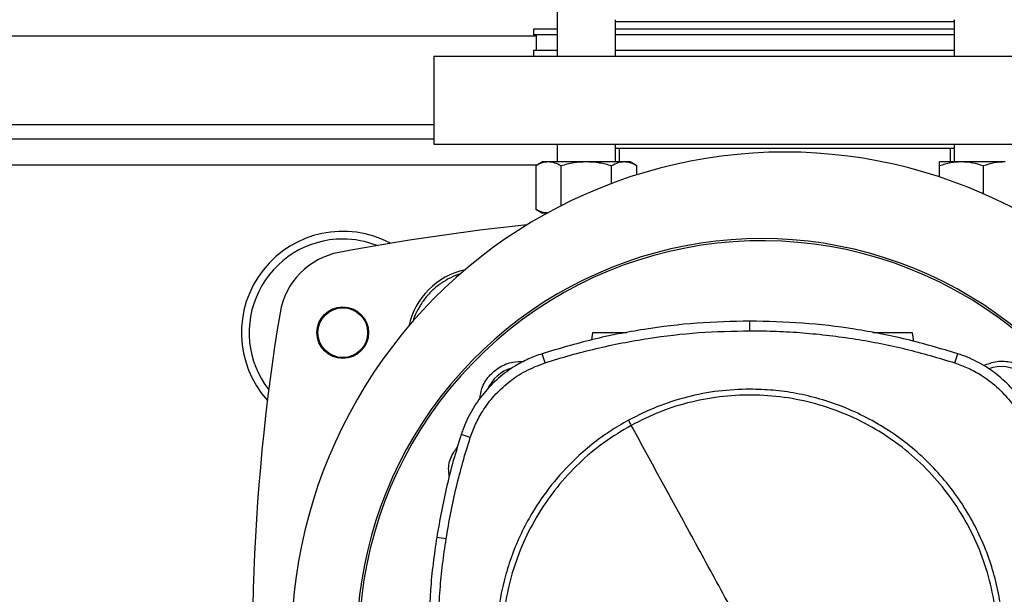
# Model space of a CAD drawing. Units: inches. Extents: x 0.37 to 10.29, y 0.37 to 8.02.
# Drawn here: x 7.06 to 7.39, y 5.89 to 6.08 of the extents above; entities that cross this region are included whole.
import ezdxf

# ---------------------------------------------------------------- set-up
doc = ezdxf.new("R2010")
doc.units = ezdxf.units.IN
doc.header["$MEASUREMENT"] = 0

msp = doc.modelspace()

# ---------------------------------------------------------------- linework, layer by layer
at = {"color": 7, "linetype": 'Continuous', "lineweight": 25}
for p, q in [((7.240885885347483, 6.185760863897481), (7.240885885347483, 6.068543221180944)), ((7.260417135347483, 6.068543221180944), (7.260417135347483, 6.08074179401559)), ((7.373468406819961, 6.080077423936852), (7.260417135347483, 6.080077423936852)), ((7.373468406819961, 6.08074179401559), (7.373468406819961, 6.068543221180944)), ((7.232958396083721, 6.077616794015593), (7.232958396083721, 6.075663669015593)), ((7.240885885347483, 6.077616794015593), (7.232958396083721, 6.077616794015593)), ((7.373468406819961, 6.077616794015593), (7.260417135347483, 6.077616794015593)), ((6.784831550611281, 6.07530995346573), (7.233896511241202, 6.075309953465732)), ((7.240885885347483, 6.075663669015593), (7.232958396083721, 6.075663669015593)), ((7.233896511241202, 6.075663669015591), (7.233896511241202, 6.070496346180946)), ((7.373468406819961, 6.075663669015593), (7.260417135347483, 6.075663669015593)), ((7.232958396083721, 6.070496346180946), (7.232958396083721, 6.068543221180946)), ((7.240885885347483, 6.070496346180946), (7.232958396083721, 6.070496346180946)), ((7.373468406819961, 6.070496346180946), (7.260417135347483, 6.070496346180946)), ((7.19975527108372, 6.068543221180946), (7.19975527108372, 6.039246346180946)), ((7.199755271083721, 6.068543221180946), (7.43413027108372, 6.068543221180946)), ((7.199755271083721, 6.040861134568094), (6.81897279076876, 6.040861134568094)), ((7.199755271083721, 6.039246346180946), (7.43413027108372, 6.039246346180946)), ((7.240885885347483, 6.039246346180946), (7.240885885347483, 6.033259787371893)), ((7.260417135347483, 6.033259787371893), (7.260417135347483, 6.039246346180946)), ((7.373468406819961, 6.037785347165198), (7.260417135347483, 6.037785347165198)), ((7.261578597855374, 6.037785347165198), (7.261578597855374, 6.033259787371894)), ((7.372306944312068, 6.033259787371894), (7.372306944312068, 6.037785347165198)), ((7.373468406819961, 6.039246346180946), (7.373468406819961, 6.033259787371893)), ((7.236003072847484, 6.033259787371894), (7.233736951679817, 6.031951441705726)), ((7.233736951679817, 6.03195144170573), (7.233736951688018, 6.01747828928333)), ((7.237965591346736, 6.033259787371894), (7.236003072847487, 6.033259787371894)), ((7.250651510347478, 6.033259787371896), (7.237965591346736, 6.033259787371894)), ((7.242194231013648, 6.018635681351946), (7.242194231013649, 6.031951441705724)), ((7.263337429348225, 6.033259787371896), (7.250651510347478, 6.033259787371896)), ((7.259108789681314, 6.026077985904596), (7.259108789681317, 6.031951441705727)), ((7.265299947847481, 6.033259787371898), (7.263337429348225, 6.033259787371896)), ((7.267566069015145, 6.031951441705728), (7.265299947847484, 6.033259787371894)), ((7.26756606901515, 6.02898709895698), (7.267566069015145, 6.031951441705727)), ((7.375909813069959, 6.033259787371894), (7.368585594319963, 6.033259787371896)), ((7.368585594319961, 6.028257719313491), (7.368585594319958, 6.031951441705727)), ((7.390558250569959, 6.033259787371894), (7.375909813069959, 6.033259787371894)), ((7.383234031819957, 6.03195144170573), (7.383234031819958, 6.022639888718835)), ((7.233736951688018, 6.017478289283328), (7.236003072847483, 6.016169943621894)), ((7.23753301439123, 6.016169943621894), (7.236003072847478, 6.016169943621897)), ((7.305281562560247, 5.976917601870966), (7.305281562560246, 5.980111305910463)), ((7.252682224403972, 5.976211733250459), (7.252348839670998, 5.973839577615558)), ((7.359976895587504, 5.973341648072678), (7.359573531420951, 5.976211733250459)), ((7.236854032775631, 5.966197907208826), (7.235876023177216, 5.969238177058527)), ((7.373709092344927, 5.966197907208809), (7.374687101943097, 5.969238177057743)), ((7.211894735453082, 5.941259858516672), (7.208855299670897, 5.94224045713908)), ((7.203827787366054, 5.907430211725867), (7.200672910701037, 5.907926696126585))]:
    msp.add_line(p, q, dxfattribs=at)
at = {"color": 8, "linetype": 'Continuous', "lineweight": 25}
for p, q in [((6.81897279076876, 6.045782394410613), (7.199755271083721, 6.045782394410613)), ((7.234145667848357, 6.032187414095652), (6.784582394004129, 6.032187414095652))]:
    msp.add_line(p, q, dxfattribs=at)
at = {"color": 7, "linetype": 'Continuous', "lineweight": 25}
for radius in [0.008612204724409267, 0.008312499999999723]:
    msp.add_circle((7.169304975808131, 5.976269599133702), radius, dxfattribs=at)
for centre, radius, start, end in [((7.316942771083721, 5.871692827480159), 0.1648622047244102, 90.00000000000031, 206.4090182460423), ((7.316942771083721, 5.871692827480159), 0.1648622047244102, 334.4083582324527, 90.00000000000031), ((7.316942771083721, 5.207322748740001), 0.8095472440944885, 96.10630680970036, 100.5934870253441), ((7.169304975808131, 5.976269599133702), 0.03383366141732253, 61.8176094981194, 221.9549244801544), ((7.169304975808131, 5.976269599133702), 0.03125, 90, 217.7054123958294), ((7.169304975808131, 5.976269599133702), 0.03125, 68.45789628281108, 90), ((7.30922510546555, 5.872397808647557), 0.1352632874009343, 0, 210.2826081363183), ((7.30922510546555, 5.872397808647557), 0.1345556477404001, 61.35211024345906, 210.4587229749766), ((7.172639528911239, 5.978885358805175), 0.02460629921259945, 100.5934870253451, 170.5382667419113), ((7.21548898637624, 5.973146612187641), 0.02472933070866032, 102.4608717760473, 167.5391282239528), ((7.30922510546555, 5.872397808647557), 0.1345556477404001, 329.5412770250252, 61.35211024345906), ((7.815835487619155, 5.871692827480159), 0.6766732283464576, 170.5382667419113, 186.2091485723642), ((7.22912316540791, 5.952499748704568), 0.01242584636396094, 106.2211457647731, 156.9702090718943), ((7.389327045523067, 5.952499748704568), 0.01242584636395354, 2.145270828434201, 110.1649561357881)]:
    msp.add_arc(centre, radius, start, end, dxfattribs=at)
for points, knots in [([(7.237965591346736, 6.033259787371894), (7.23725703339982, 6.03319385923495), (7.235824186939598, 6.033060539302455), (7.234437770377665, 6.032323836877707), (7.233736951679817, 6.03195144170573)], [0, 0, 0, 0, 0.4945107285290268, 1, 1, 1, 1]), ([(7.242194231013649, 6.031951441705724), (7.24150748134162, 6.032317121722478), (7.240121390648454, 6.033055186389332), (7.238688529851357, 6.033191175266741), (7.237965591346736, 6.033259787371894)], [0, 0, 0, 0, 0.4954579634769852, 1, 1, 1, 1]), ([(7.250651510347478, 6.033259787371896), (7.24923439445365, 6.033193859234949), (7.246368701533204, 6.033060539302452), (7.243595868409341, 6.032323836877702), (7.242194231013649, 6.031951441705724)], [0, 0, 0, 0, 0.4945107285290321, 0.9999999999999999, 0.9999999999999999, 0.9999999999999999, 0.9999999999999999]), ([(7.259108789681317, 6.031951441705727), (7.257735290337252, 6.032317121722479), (7.254963108950912, 6.033055186389326), (7.25209738735672, 6.03319117526674), (7.250651510347478, 6.033259787371896)], [0, 0, 0, 0, 0.4954579634770352, 1, 1, 1, 1]), ([(7.263337429348225, 6.033259787371896), (7.262628871401313, 6.03319385923495), (7.261196024941095, 6.033060539302454), (7.259809608379164, 6.032323836877706), (7.259108789681317, 6.031951441705727)], [0, 0, 0, 0, 0.4945107285288427, 1, 1, 1, 1]), ([(7.267566069015145, 6.031951441705727), (7.266879319343115, 6.032317121722478), (7.265493228649949, 6.03305518638933), (7.264060367852849, 6.033191175266742), (7.263337429348225, 6.033259787371896)], [0, 0, 0, 0, 0.4954579634769956, 1, 1, 1, 1]), ([(7.375909813069959, 6.033259787371894), (7.374682554705796, 6.03319385923495), (7.372200791837247, 6.033060539302455), (7.369799447911523, 6.032323836877705), (7.368585594319958, 6.031951441705727)], [0, 0, 0, 0, 0.4945107285290188, 1, 1, 1, 1]), ([(7.368585594319958, 6.031951441705727), (7.368585594319957, 6.032317121722478), (7.368585594319957, 6.033055186389326), (7.368585594319961, 6.03319117526674), (7.368585594319963, 6.033259787371896)], [0, 0, 0, 0, 0.4954579634770486, 1, 1, 1, 1]), ([(7.383234031819957, 6.03195144170573), (7.382044546495918, 6.03231712172248), (7.379643766991454, 6.03305518638933), (7.377161979290711, 6.033191175266741), (7.375909813069959, 6.033259787371894)], [0, 0, 0, 0, 0.4954579634770288, 1, 1, 1, 1]), ([(7.390558250569959, 6.033259787371894), (7.389330992205795, 6.03319385923495), (7.386849229337243, 6.033060539302455), (7.384447885411521, 6.032323836877707), (7.383234031819957, 6.03195144170573)], [0, 0, 0, 0, 0.4945107285290278, 1, 1, 1, 1]), ([(7.237965591346732, 6.016169943621897), (7.237257033401996, 6.01623587175881), (7.235824186938739, 6.016369191691934), (7.234437770385187, 6.017105894111887), (7.233736951688018, 6.01747828928333)], [0, 0, 0, 0, 0.4945107259609081, 0.9999999999999999, 0.9999999999999999, 0.9999999999999999, 0.9999999999999999]), ([(7.208482621996449, 5.995826068455814), (7.208271843907736, 5.995770008969329), (7.206894249333267, 5.995403617733412), (7.204509130222085, 5.994234303814199), (7.201427940932357, 5.992327067258722), (7.19868166333132, 5.989943353502791), (7.196299521508622, 5.98719698079414), (7.1943859021126, 5.984117743868099), (7.193173381216287, 5.981601197076638), (7.192778445364043, 5.980087406507863), (7.192688383307376, 5.979742198314653)], [0, 0, 0, 0, 0.02789411700796928, 0.1823091977174778, 0.3367242784269868, 0.491139359136497, 0.6455544398460057, 0.7999695205555154, 0.9543846012650251, 1, 1, 1, 1]), ([(7.305281562560246, 5.980111305910463), (7.299367691210011, 5.979981316406308), (7.287539948551289, 5.979721337398915), (7.270001552184966, 5.977558721166711), (7.252699586174728, 5.97424073309119), (7.241495089940635, 5.970909029798784), (7.235876023177216, 5.969238177058527)], [0, 0, 0, 0, 0.251500429042732, 0.5030008563099697, 0.7507544015000763, 1, 1, 1, 1]), ([(7.374687101943097, 5.969238177057743), (7.369016807762986, 5.970922972454926), (7.357676219442399, 5.974292563237516), (7.340316714293675, 5.977597080922385), (7.322828980936707, 5.979729275727823), (7.311142396878764, 5.979983707903902), (7.305281562560246, 5.980111305910464)], [0, 0, 0, 0, 0.2515004290396969, 0.5030008563213054, 0.7507544015339623, 1, 1, 1, 1]), ([(7.236854032775631, 5.966197907208826), (7.239676921183106, 5.967070423431321), (7.245327164042767, 5.968816836269689), (7.25392373383198, 5.971005629208107), (7.262598234330131, 5.972878688990923), (7.274002516315635, 5.974850191813967), (7.288234130883062, 5.976549833788522), (7.299588050264017, 5.976794774448091), (7.305281562560247, 5.976917601870966)], [0, 0, 0, 0, 0.1274619426919177, 0.2551255407994186, 0.3825874833453158, 0.510251079059398, 0.7544115463671253, 1, 1, 1, 1]), ([(7.264173845250775, 5.976211733250459), (7.263692249549269, 5.976211733250459), (7.262694359165137, 5.976211733250459), (7.261073474012264, 5.976211733250459), (7.259423478589819, 5.976211733250459), (7.2578356947568, 5.976211733250459), (7.256372604585865, 5.976211733250459), (7.254669801755376, 5.976211733250459), (7.253050638532384, 5.976211733250459), (7.252805712266754, 5.976211733250459), (7.252682224403972, 5.976211733250459)], [0, 0, 0, 0, 0.09165237834241015, 0.1899083126048327, 0.2881642468671801, 0.3869237129916442, 0.4866064838545062, 0.5874829566172901, 0.7920155769439717, 1, 1, 1, 1]), ([(7.305281562560247, 5.976917601870966), (7.308236037792083, 5.976885049994436), (7.314149662481869, 5.976819894741594), (7.32300374728672, 5.976274909475194), (7.331835474920883, 5.975405485047703), (7.34329631192414, 5.973794992530285), (7.357365893261896, 5.97106103623353), (7.368250780107182, 5.967822098197031), (7.373709092344927, 5.966197907208809)], [0, 0, 0, 0, 0.127461942696035, 0.2551255408111853, 0.3825874833578957, 0.5102510790635181, 0.754411546342556, 0.9999999999999999, 0.9999999999999999, 0.9999999999999999, 0.9999999999999999]), ([(7.359573531420951, 5.976211733250459), (7.359450044703054, 5.976211733250459), (7.359205120708194, 5.976211733250459), (7.357585943495572, 5.976211733250459), (7.355883169251386, 5.976211733250459), (7.354419993446261, 5.976211733250459), (7.352832526972073, 5.976211733250459), (7.351181354647863, 5.976211733250459), (7.349524888671102, 5.976211733250459), (7.347953434414884, 5.976211733250459), (7.346874057541456, 5.976211733250459), (7.346401639622846, 5.976211733250459), (7.346344451292196, 5.976211733250459)], [0, 0, 0, 0, 0.1856143870788089, 0.3681482345746114, 0.458174806696956, 0.547136067084603, 0.6352733299794262, 0.7229612190382594, 0.8106491080970233, 0.89878637099152, 0.9877476313786454, 1, 1, 1, 1]), ([(7.235876023177216, 5.969238177058527), (7.234345019290402, 5.968687379339225), (7.231283011499593, 5.967585783894441), (7.22632851943881, 5.964933673022394), (7.221187787032766, 5.961199338988193), (7.216228170658283, 5.956134172725141), (7.212215623697515, 5.950297664053072), (7.209957780577996, 5.945518183929521), (7.209031780026711, 5.942765141409359), (7.208855299670897, 5.94224045713908)], [0, 0, 0, 0, 0.1230512923048087, 0.2461025859905809, 0.4240992240555796, 0.602095854909098, 0.7800925764667433, 0.9580892902305141, 1, 1, 1, 1]), ([(7.40170782544935, 5.942240457138933), (7.401155723983501, 5.943770991359625), (7.400051521045612, 5.946832059818169), (7.397395191426116, 5.951784291296064), (7.393656480417332, 5.95692184132882), (7.388587091917985, 5.961877141934472), (7.382747167902204, 5.965884716521863), (7.377965766522077, 5.968138488171711), (7.375211936330736, 5.969062143636456), (7.374687101943097, 5.969238177057743)], [0, 0, 0, 0, 0.1230512923114127, 0.2461025860022311, 0.4240992240560211, 0.6020958548984051, 0.7800925764482616, 0.9580892902039095, 1, 1, 1, 1]), ([(7.211894735453082, 5.941259858516672), (7.212446691262465, 5.942779581171074), (7.213559510796894, 5.945843553010822), (7.216194115523312, 5.950576082306321), (7.219809168696829, 5.9553785443139), (7.224656953204041, 5.959905750515472), (7.23035197051536, 5.9637237771678), (7.234663614485205, 5.965364420927425), (7.236854032775631, 5.966197907208826)], [0, 0, 0, 0, 0.1323577969084823, 0.266851692527077, 0.4423268423727714, 0.622890805053463, 0.8084195068341589, 1, 1, 1, 1]), ([(7.215099909753815, 5.954142499697302), (7.215258908155372, 5.955328468504787), (7.215627384255708, 5.958076931112124), (7.217993125347769, 5.961874611803021), (7.221591783139503, 5.964942652199095), (7.225697091367588, 5.966674703829522), (7.228454080851534, 5.966616252962428), (7.229652669352363, 5.966590841716729)], [0, 0, 0, 0, 0.1684610724865289, 0.390405679811671, 0.6108541742911733, 0.8308206416613317, 1, 1, 1, 1]), ([(7.373709092344927, 5.966197907208809), (7.37522928454552, 5.965647245937911), (7.378294203055583, 5.964537036372767), (7.383028974510781, 5.961906463266556), (7.387834513694487, 5.958295501630274), (7.392365847081225, 5.953451574673905), (7.396188722758282, 5.94775981121723), (7.397833038122833, 5.943449566137616), (7.39866838966738, 5.941259858516894)], [0, 0, 0, 0, 0.1323577969139649, 0.2668516925390302, 0.4423268423952265, 0.6228908050867553, 0.8084195068508889, 0.9999999999999999, 0.9999999999999999, 0.9999999999999999, 0.9999999999999999]), ([(7.383266712835575, 5.965296661430205), (7.384764523580817, 5.965861061695189), (7.387760577378282, 5.966990025125692), (7.39265323918888, 5.966649113231616), (7.397119503505746, 5.964819252175947), (7.400677642914415, 5.961613931539905), (7.403034900754752, 5.957522289441901), (7.403394340525933, 5.954501655817909), (7.403569073386911, 5.953033248598113)], [0, 0, 0, 0, 0.1708474838571913, 0.341744278724148, 0.5103709995082597, 0.6771377957482313, 0.8430484293239885, 1, 1, 1, 1]), ([(7.305281562560247, 5.957397961795488), (7.301768117235189, 5.957272606455748), (7.294713597947667, 5.957020910021007), (7.284293867880402, 5.954952510312564), (7.274158050829643, 5.951772217127638), (7.267846458021748, 5.948610984820355), (7.264703021121123, 5.947036559063082)], [0, 0, 0, 0, 0.2490208887282404, 0.5000000000000019, 0.750979111271763, 1, 1, 1, 1]), ([(7.344927002429932, 5.800187546292535), (7.348028038537872, 5.802037212442024), (7.354230110219901, 5.805736544422578), (7.362513855716727, 5.812765127674866), (7.369867015690569, 5.820731047078887), (7.376102156428113, 5.829610938666138), (7.381129048675199, 5.839222691138427), (7.384857058510983, 5.849410016773004), (7.387223971704747, 5.859996320467355), (7.388188564685528, 5.870801160202719), (7.387734626558283, 5.881639436603592), (7.385870051001895, 5.892325776115428), (7.382626594774856, 5.902677319219787), (7.378059564148251, 5.91251684066913), (7.372247469522773, 5.921676180555878), (7.365289393230912, 5.929998417470014), (7.357304583070459, 5.937341257579223), (7.34842975177065, 5.943579179073209), (7.338816620826098, 5.948605381891269), (7.32862970477457, 5.952333497411836), (7.318043113529725, 5.954700720834939), (7.307239061238692, 5.955663988889468), (7.296398029201864, 5.955215124773084), (7.28572200986676, 5.953331658630811), (7.275331934202465, 5.95015868688791), (7.268868060046688, 5.946938581121034), (7.265636122690604, 5.945328528099006)], [0, 0, 0, 0, 0.04166674171785173, 0.08333347626268338, 0.1250002370951199, 0.1666669053309831, 0.2083334215881835, 0.2500000169871988, 0.2916666315476093, 0.3333332351116457, 0.3750000084935515, 0.4166667818754508, 0.4583333854394703, 0.4999999999998692, 0.5416666145603012, 0.5833332181243664, 0.6249999915062973, 0.6666667648882201, 0.7083333684522523, 0.7499999830126158, 0.7916665784115486, 0.8333330946687179, 0.8749997629046292, 0.9166665237371507, 0.9583332582820379, 0.9999999999999999, 0.9999999999999999, 0.9999999999999999, 0.9999999999999999]), ([(7.389921487159878, 5.872758037195749), (7.389853664524179, 5.875339304359232), (7.389718016393315, 5.880501947514965), (7.388593721421715, 5.888334160787914), (7.38675769016346, 5.896183472875881), (7.384071562524658, 5.904049037795261), (7.380573679511025, 5.911738587463849), (7.376231833239625, 5.919180345089472), (7.371098989212098, 5.926213229403531), (7.365237889003977, 5.932714363637338), (7.358736754772666, 5.938575463860968), (7.351703870433365, 5.943708307824565), (7.344262112904667, 5.948050154332424), (7.336572758986721, 5.951547947282592), (7.328707206977566, 5.954234107208605), (7.320858003189764, 5.956070127634614), (7.313025586587319, 5.957194528365847), (7.307862940176122, 5.957330149699379), (7.305281562560247, 5.957397961795488)], [0, 0, 0, 0, 0.0582472329199321, 0.1164969216005777, 0.1782400941697889, 0.2399881217718702, 0.3038030063583799, 0.3686255054243413, 0.4341375894889506, 0.499999989940072, 0.5658623903911933, 0.6313744744558026, 0.696196973521764, 0.7600118581082737, 0.8217550303896018, 0.8835030577286417, 0.9417503010771678, 1, 1, 1, 1]), ([(7.264703021121123, 5.947036559063082), (7.26259279749095, 5.945814380622994), (7.258342481936408, 5.943352724919749), (7.252363483436727, 5.938946702840033), (7.245725453302485, 5.93315728911769), (7.23883411491116, 5.925607049785866), (7.232989567436224, 5.917135845113421), (7.228752522674371, 5.909185773513257), (7.225760397608691, 5.902090738155536), (7.223082774032541, 5.893629142288868), (7.221056356609021, 5.88382975243111), (7.22077863007512, 5.876415306256307), (7.220641637960567, 5.872758037195749)], [0, 0, 0, 0, 0.08071352447562873, 0.1625694754033682, 0.2454938970773655, 0.3721513491033668, 0.4999943223947206, 0.5852421621394169, 0.6701414728644878, 0.7546045973233325, 0.8789556235687147, 1, 1, 1, 1]), ([(7.265636122690604, 5.945328528099006), (7.262535086582657, 5.943478861949519), (7.256333014900616, 5.939779529968969), (7.248049269403798, 5.932750946716654), (7.24069610942998, 5.924785027312604), (7.234460968692455, 5.915905135725339), (7.22943407644537, 5.906293383253058), (7.225706066609582, 5.896106057618495), (7.223339153415821, 5.885519753924155), (7.222374560435016, 5.874714914188798), (7.222828498562224, 5.863876637787923), (7.224693074118574, 5.853190298276077), (7.22793653034559, 5.842838755171704), (7.232503560972187, 5.832999233722354), (7.23831565559767, 5.823839893835614), (7.245273731889535, 5.815517656921498), (7.25325854204999, 5.808174816812307), (7.262133373349799, 5.801936895318329), (7.271746504294358, 5.796910692500272), (7.2819334203459, 5.793182576979705), (7.29252001159076, 5.790815353556604), (7.303324063881802, 5.789852085502052), (7.314165095918634, 5.790300949618397), (7.324841115253744, 5.792184415760647), (7.33523119091806, 5.795357387503558), (7.34169506507384, 5.798577493270483), (7.344927002429932, 5.800187546292535)], [0, 0, 0, 0, 0.04166674171790709, 0.0833334762627449, 0.1250002370951868, 0.1666669053310572, 0.2083334215882169, 0.2500000169871432, 0.2916666315475046, 0.3333332351115216, 0.3750000084934112, 0.4166667818753039, 0.4583333854393412, 0.4999999999997569, 0.5416666145601357, 0.583333218124125, 0.6249999915059996, 0.666666764887896, 0.7083333684519297, 0.7499999830123257, 0.7916665784113246, 0.8333330946685414, 0.8749997629044388, 0.9166665237369123, 0.9583332582818346, 0.9999999999999999, 0.9999999999999999, 0.9999999999999999, 0.9999999999999999]), ([(7.264703021121984, 5.947036559063574), (7.264877412354295, 5.946717338054047), (7.265188968231408, 5.946147038846353), (7.265499436759002, 5.945578730018561), (7.265636122690604, 5.945328528099006)], [0, 0, 0, 0, 0.5597430352695743, 1, 1, 1, 1]), ([(7.305281562560247, 5.872758037195749), (7.301577086268193, 5.879539035563763), (7.294166865241577, 5.893103354168225), (7.283850200982669, 5.911987881423246), (7.274336099093778, 5.929403328113852), (7.268537086069116, 5.940018350253519), (7.265636122690604, 5.945328528099006)], [0, 0, 0, 0, 0.2797753095902303, 0.559646416498996, 0.7797125797269786, 1, 1, 1, 1]), ([(7.208855299670897, 5.94224045713908), (7.207984025914064, 5.939425880863412), (7.206241478400497, 5.933796728312391), (7.203278449798279, 5.922399798699538), (7.201714557024959, 5.913712774756845), (7.200672910701037, 5.907926696126585)], [0, 0, 0, 0, 0.2503411295636266, 0.5006822590991615, 1, 1, 1, 1]), ([(7.203827787366054, 5.907430211725867), (7.204318778685389, 5.910335653593133), (7.205300761324001, 5.916146537327332), (7.207195725310356, 5.924687839816274), (7.209352988107745, 5.9330751237969), (7.21104707012714, 5.938530273360733), (7.211894735453082, 5.941259858516672)], [0, 0, 0, 0, 0.2539009636293597, 0.5078019272296888, 0.7537195749640159, 1, 1, 1, 1]), ([(7.204893952817819, 5.928326439982214), (7.204778786690229, 5.929180743286488), (7.20445476468988, 5.931584341213652), (7.205400755145615, 5.935118638892161), (7.206968811140118, 5.937221705972925), (7.207597693900997, 5.938065159674005)], [0, 0, 0, 0, 0.2482699356918993, 0.6985119919599923, 1, 1, 1, 1]), ([(7.200672910701037, 5.907926696126585), (7.200249485281886, 5.905010901860341), (7.199402634443627, 5.899179313328148), (7.198246210581905, 5.88746032211026), (7.198050934851878, 5.878635734658213), (7.197920869659696, 5.872758037195749)], [0, 0, 0, 0, 0.2503415569046129, 0.5006831137840502, 1, 1, 1, 1]), ([(7.201114573407377, 5.872758037195749), (7.201148213332254, 5.875704513235657), (7.201215493182003, 5.881597465315138), (7.201760476557492, 5.890329493361497), (7.202588497366744, 5.898950061236277), (7.20341448777036, 5.90460210630202), (7.203827787366054, 5.907430211725867)], [0, 0, 0, 0, 0.2539036492810616, 0.507807298533067, 0.7537222664708285, 1, 1, 1, 1])]:
    msp.add_open_spline(points, degree=3, knots=knots, dxfattribs=at)

doc.saveas('drawing.dxf')
